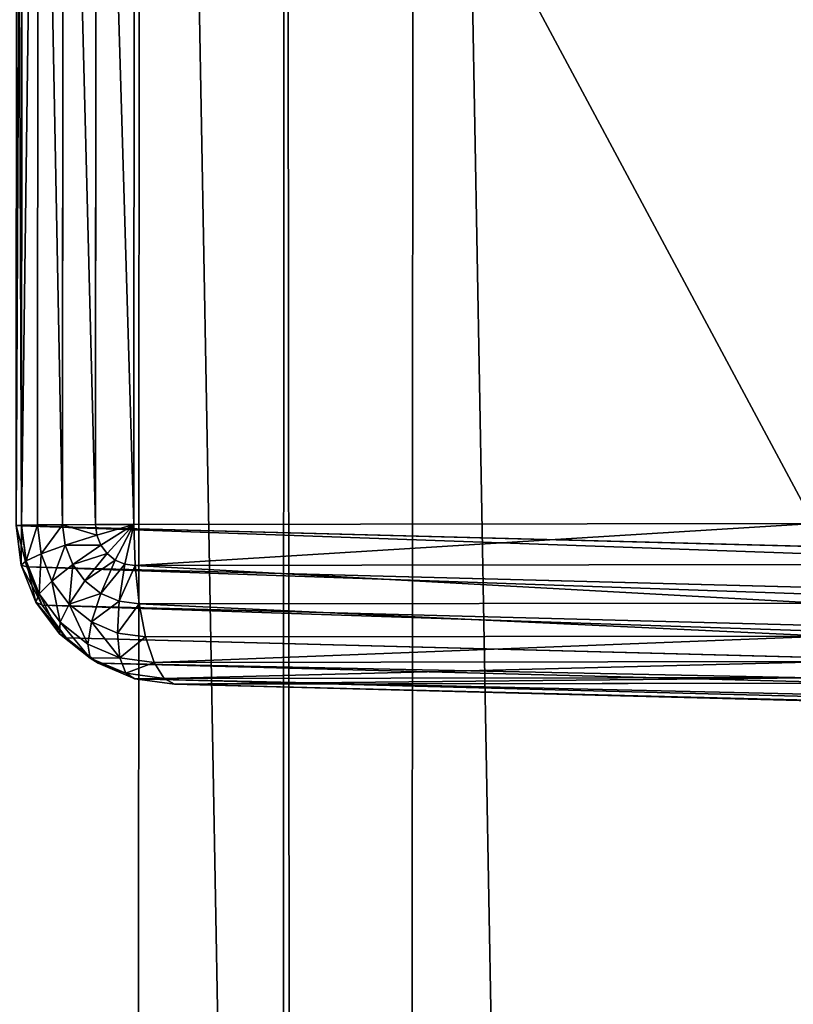
# Model space of a CAD drawing. Units: millimetres. Extents: x -112 to 489, y 0 to 1803.
# Drawn here: x -93 to -78, y 1719 to 1738 of the extents above; entities that cross this region are included whole.
import ezdxf

# ---------------------------------------------------------------- set-up
doc = ezdxf.new("R2010")
doc.units = ezdxf.units.MM
doc.layers.get('0').update_dxf_attribs({"true_color": 0xff5454})

# ---------------------------------------------------------------- blocks, each defined once
blk = doc.blocks.new('Grupa_39')
for p, q in [((80, 87.071, 440.395), (80, 3.674, 751.634)), ((79.898, 2.924, 751.433), (79.898, 86.294, 440.293)), ((79.598, 2.225, 751.246), (79.598, 85.571, 440.197)), ((79.121, 1.625, 751.085), (79.121, 84.949, 440.116)), ((78.5, 1.165, 750.962), (78.5, 84.472, 440.053)), ((77, 84.071, 440), (77, 0.776, 750.858)), ((77.776, 0.875, 750.884), (77.776, 84.173, 440.013)), ((80, 16.539, 755.081), (80, 3.674, 751.634)), ((79.898, 3.473, 752.384), (79.898, 16.338, 755.831)), ((79.598, 3.286, 753.083), (79.598, 16.151, 756.53)), ((78.5, 3.002, 754.144), (78.5, 15.867, 757.591)), ((79.121, 3.125, 753.683), (79.121, 15.99, 757.13)), ((77, 15.762, 757.979), (77, 2.898, 754.532)), ((77.776, 2.924, 754.433), (77.776, 15.789, 757.88)), ((80, 3.674, 751.634), (79.898, 3.473, 752.384)), ((79.898, 2.924, 751.433), (80, 3.674, 751.634)), ((79.898, 3.473, 752.384), (79.598, 3.286, 753.083)), ((79.799, 2.749, 752.19), (79.898, 3.473, 752.384)), ((79.598, 3.286, 753.083), (79.121, 3.125, 753.683)), ((79.51, 2.636, 752.909), (79.598, 3.286, 753.083)), ((78.5, 3.002, 754.144), (77.776, 2.924, 754.433)), ((78.449, 2.627, 754.043), (78.5, 3.002, 754.144)), ((79.121, 3.125, 753.683), (78.5, 3.002, 754.144)), ((79.049, 2.595, 753.541), (79.121, 3.125, 753.683)), ((53, 2.898, 754.532), (77, 2.898, 754.532)), ((77.776, 2.924, 754.433), (77, 2.898, 754.532)), ((77.388, 2.275, 754.259), (77, 2.898, 754.532)), ((77.201, 2.2, 754.239), (77, 2.898, 754.532)), ((77.549, 2.394, 754.291), (77, 2.898, 754.532)), ((77.75, 2.73, 754.381), (77, 2.898, 754.532)), ((77.672, 2.549, 754.333), (77, 2.898, 754.532)), ((77, 2.898, 754.532), (77, 2.174, 754.232)), ((77.75, 2.73, 754.381), (77.776, 2.924, 754.433)), ((79.598, 2.225, 751.246), (79.898, 2.924, 751.433)), ((79.898, 2.924, 751.433), (79.799, 2.749, 752.19)), ((77.672, 2.549, 754.333), (77.75, 2.73, 754.381)), ((78.449, 2.627, 754.043), (77.75, 2.73, 754.381)), ((78.299, 2.277, 753.95), (78.449, 2.627, 754.043)), ((79.049, 2.595, 753.541), (78.449, 2.627, 754.043)), ((79.51, 2.636, 752.909), (79.049, 2.595, 753.541)), ((79.25, 2.031, 752.747), (79.51, 2.636, 752.909)), ((79.51, 2.074, 752.009), (79.799, 2.749, 752.19)), ((79.799, 2.749, 752.19), (79.51, 2.636, 752.909)), ((77.549, 2.394, 754.291), (77.672, 2.549, 754.333)), ((78.299, 2.277, 753.95), (77.672, 2.549, 754.333)), ((78.837, 2.101, 753.409), (79.049, 2.595, 753.541)), ((77.201, 2.2, 754.239), (77.388, 2.275, 754.259)), ((77.388, 2.275, 754.259), (77.549, 2.394, 754.291)), ((77.75, 1.747, 753.808), (77.388, 2.275, 754.259)), ((78.061, 1.977, 753.869), (77.549, 2.394, 754.291)), ((78.061, 1.977, 753.869), (78.299, 2.277, 753.95)), ((78.837, 2.101, 753.409), (78.299, 2.277, 753.95)), ((53, 2.174, 754.232), (77, 2.174, 754.232)), ((77, 2.174, 754.232), (77.201, 2.2, 754.239)), ((77, 2.174, 754.232), (77, 1.553, 753.756)), ((77.388, 1.602, 753.769), (77.201, 2.2, 754.239)), ((78.5, 1.676, 753.295), (78.837, 2.101, 753.409)), ((79.25, 2.031, 752.747), (78.837, 2.101, 753.409)), ((79.049, 1.494, 751.854), (79.51, 2.074, 752.009)), ((79.121, 1.625, 751.085), (79.598, 2.225, 751.246)), ((79.51, 2.074, 752.009), (79.25, 2.031, 752.747)), ((79.598, 2.225, 751.246), (79.51, 2.074, 752.009)), ((77.75, 1.747, 753.808), (78.061, 1.977, 753.869)), ((78.5, 1.676, 753.295), (78.061, 1.977, 753.869)), ((78.837, 1.511, 752.608), (79.25, 2.031, 752.747)), ((77.388, 1.602, 753.769), (77.75, 1.747, 753.808)), ((78.061, 1.351, 753.208), (77.75, 1.747, 753.808)), ((78.061, 1.351, 753.208), (78.5, 1.676, 753.295)), ((78.837, 1.511, 752.608), (78.5, 1.676, 753.295)), ((53, 1.553, 753.756), (77, 1.553, 753.756)), ((77, 1.553, 753.756), (77.388, 1.602, 753.769)), ((77, 1.553, 753.756), (77, 1.076, 753.134)), ((77.549, 1.146, 753.153), (77.388, 1.602, 753.769)), ((78.299, 1.113, 752.501), (78.837, 1.511, 752.608)), ((78.449, 1.049, 751.735), (79.049, 1.494, 751.854)), ((78.5, 1.165, 750.962), (79.121, 1.625, 751.085)), ((79.049, 1.494, 751.854), (78.837, 1.511, 752.608)), ((79.121, 1.625, 751.085), (79.049, 1.494, 751.854)), ((77.549, 1.146, 753.153), (78.061, 1.351, 753.208)), ((78.299, 1.113, 752.501), (78.061, 1.351, 753.208)), ((77, 1.076, 753.134), (77.549, 1.146, 753.153)), ((77.672, 0.862, 752.434), (77.549, 1.146, 753.153)), ((77.776, 0.875, 750.884), (78.5, 1.165, 750.962)), ((78.5, 1.165, 750.962), (78.449, 1.049, 751.735)), ((53, 1.076, 753.134), (77, 1.076, 753.134)), ((77, 1.076, 753.134), (77, 0.776, 752.411)), ((77.672, 0.862, 752.434), (78.299, 1.113, 752.501)), ((77.75, 0.77, 751.66), (78.449, 1.049, 751.735)), ((78.449, 1.049, 751.735), (78.299, 1.113, 752.501)), ((77, 0.776, 750.858), (53, 0.776, 750.858)), ((53, 0.776, 752.411), (77, 0.776, 752.411)), ((77, 0.776, 750.858), (77.776, 0.875, 750.884)), ((77, 0.776, 752.411), (77.672, 0.862, 752.434)), ((77, 0.674, 751.634), (77, 0.776, 750.858)), ((77, 0.776, 752.411), (77, 0.674, 751.634)), ((77, 0.674, 751.634), (77.75, 0.77, 751.66)), ((77.75, 0.77, 751.66), (77.672, 0.862, 752.434)), ((77.776, 0.875, 750.884), (77.75, 0.77, 751.66))]:
    blk.add_line(p, q)
mesh = blk.add_polyface()
corners = [(80, 87.071, 440.395), (80, 16.539, 755.081), (80, 3.674, 751.634), (80, 101.071, 439.605), (80, 87.071, 400), (80, 101.071, 400)]
mesh.append_faces([[corners[k] for k in face] for face in [(0, 1, 2), (3, 4, 5)]], dxfattribs={"vtx0": -1})
mesh.append_faces([[corners[k] for k in face] for face in [(1, 0, 3)]], dxfattribs={"vtx0": -1, "vtx1": -1})
mesh.append_faces([[corners[k] for k in face] for face in [(3, 0, 4)]], dxfattribs={"vtx0": -1, "vtx2": -1})
mesh = blk.add_polyface()
corners = [(79.898, 86.294, 440.293), (80, 3.674, 751.634), (79.898, 2.924, 751.433), (80, 87.071, 440.395)]
mesh.append_faces([[corners[k] for k in face] for face in [(0, 1, 2), (1, 0, 3)]], dxfattribs={"vtx0": -1})
mesh = blk.add_polyface()
corners = [(79.598, 85.571, 440.197), (79.898, 2.924, 751.433), (79.598, 2.225, 751.246), (79.898, 86.294, 440.293)]
mesh.append_faces([[corners[k] for k in face] for face in [(0, 1, 2), (1, 0, 3)]], dxfattribs={"vtx0": -1})
mesh = blk.add_polyface()
corners = [(79.121, 84.949, 440.116), (79.598, 2.225, 751.246), (79.121, 1.625, 751.085), (79.598, 85.571, 440.197)]
mesh.append_faces([[corners[k] for k in face] for face in [(0, 1, 2), (1, 0, 3)]], dxfattribs={"vtx0": -1})
mesh = blk.add_polyface()
corners = [(79.121, 84.949, 440.116), (78.5, 1.165, 750.962), (78.5, 84.472, 440.053), (79.121, 1.625, 751.085)]
mesh.append_faces([[corners[k] for k in face] for face in [(0, 1, 2), (1, 0, 3)]], dxfattribs={"vtx0": -1})
mesh = blk.add_polyface()
corners = [(78.5, 84.472, 440.053), (77.776, 0.875, 750.884), (77.776, 84.173, 440.013), (78.5, 1.165, 750.962)]
mesh.append_faces([[corners[k] for k in face] for face in [(0, 1, 2), (1, 0, 3)]], dxfattribs={"vtx0": -1})
mesh = blk.add_polyface()
corners = [(77, 84.071, 440), (53, 0.776, 750.858), (53, 84.071, 440), (77, 0.776, 750.858)]
mesh.append_faces([[corners[k] for k in face] for face in [(0, 1, 2), (1, 0, 3)]], dxfattribs={"vtx0": -1})
mesh = blk.add_polyface()
corners = [(77.776, 84.173, 440.013), (77, 0.776, 750.858), (77, 84.071, 440), (77.776, 0.875, 750.884)]
mesh.append_faces([[corners[k] for k in face] for face in [(0, 1, 2), (1, 0, 3)]], dxfattribs={"vtx0": -1})
mesh = blk.add_polyface()
corners = [(80, 3.674, 751.634), (79.898, 16.338, 755.831), (79.898, 3.473, 752.384), (80, 16.539, 755.081)]
mesh.append_faces([[corners[k] for k in face] for face in [(0, 1, 2), (1, 0, 3)]], dxfattribs={"vtx0": -1})
mesh = blk.add_polyface()
corners = [(79.898, 3.473, 752.384), (79.598, 16.151, 756.53), (79.598, 3.286, 753.083), (79.898, 16.338, 755.831)]
mesh.append_faces([[corners[k] for k in face] for face in [(0, 1, 2), (1, 0, 3)]], dxfattribs={"vtx0": -1})
mesh = blk.add_polyface()
corners = [(79.598, 3.286, 753.083), (79.121, 15.99, 757.13), (79.121, 3.125, 753.683), (79.598, 16.151, 756.53)]
mesh.append_faces([[corners[k] for k in face] for face in [(0, 1, 2), (1, 0, 3)]], dxfattribs={"vtx0": -1})
mesh = blk.add_polyface()
corners = [(77.776, 2.924, 754.433), (78.5, 15.867, 757.591), (77.776, 15.789, 757.88), (78.5, 3.002, 754.144)]
mesh.append_faces([[corners[k] for k in face] for face in [(0, 1, 2), (1, 0, 3)]], dxfattribs={"vtx0": -1})
mesh = blk.add_polyface()
corners = [(78.5, 3.002, 754.144), (79.121, 15.99, 757.13), (78.5, 15.867, 757.591), (79.121, 3.125, 753.683)]
mesh.append_faces([[corners[k] for k in face] for face in [(0, 1, 2), (1, 0, 3)]], dxfattribs={"vtx0": -1})
mesh = blk.add_polyface()
corners = [(53, 2.898, 754.532), (77, 15.762, 757.979), (53, 15.762, 757.979), (77, 2.898, 754.532)]
mesh.append_faces([[corners[k] for k in face] for face in [(0, 1, 2), (1, 0, 3)]], dxfattribs={"vtx0": -1})
mesh = blk.add_polyface()
corners = [(77.776, 2.924, 754.433), (77, 15.762, 757.979), (77, 2.898, 754.532), (77.776, 15.789, 757.88)]
mesh.append_faces([[corners[k] for k in face] for face in [(0, 1, 2), (1, 0, 3)]], dxfattribs={"vtx0": -1})
mesh = blk.add_polyface()
corners = [(79.898, 2.924, 751.433), (79.898, 3.473, 752.384), (79.799, 2.749, 752.19), (80, 3.674, 751.634)]
mesh.append_faces([[corners[k] for k in face] for face in [(0, 1, 2), (1, 0, 3)]], dxfattribs={"vtx0": -1})
mesh = blk.add_polyface()
corners = [(79.799, 2.749, 752.19), (79.598, 3.286, 753.083), (79.51, 2.636, 752.909), (79.898, 3.473, 752.384)]
mesh.append_faces([[corners[k] for k in face] for face in [(0, 1, 2), (1, 0, 3)]], dxfattribs={"vtx0": -1})
mesh = blk.add_polyface()
corners = [(79.51, 2.636, 752.909), (79.121, 3.125, 753.683), (79.049, 2.595, 753.541), (79.598, 3.286, 753.083)]
mesh.append_faces([[corners[k] for k in face] for face in [(0, 1, 2), (1, 0, 3)]], dxfattribs={"vtx0": -1})
mesh = blk.add_polyface()
corners = [(78.449, 2.627, 754.043), (77.776, 2.924, 754.433), (77.75, 2.73, 754.381), (78.5, 3.002, 754.144)]
mesh.append_faces([[corners[k] for k in face] for face in [(0, 1, 2), (1, 0, 3)]], dxfattribs={"vtx0": -1})
mesh = blk.add_polyface()
corners = [(79.049, 2.595, 753.541), (78.5, 3.002, 754.144), (78.449, 2.627, 754.043), (79.121, 3.125, 753.683)]
mesh.append_faces([[corners[k] for k in face] for face in [(0, 1, 2), (1, 0, 3)]], dxfattribs={"vtx0": -1})
mesh = blk.add_polyface()
corners = [(53, 2.174, 754.232), (77, 2.898, 754.532), (53, 2.898, 754.532), (77, 2.174, 754.232)]
mesh.append_faces([[corners[k] for k in face] for face in [(0, 1, 2), (1, 0, 3)]], dxfattribs={"vtx0": -1})
mesh = blk.add_polyface()
corners = [(77.776, 2.924, 754.433), (77, 2.898, 754.532), (77.75, 2.73, 754.381)]
mesh.append_faces([[corners[k] for k in face] for face in [(0, 1, 2)]])
mesh = blk.add_polyface()
corners = [(77.201, 2.2, 754.239), (77, 2.898, 754.532), (77, 2.174, 754.232)]
mesh.append_faces([[corners[k] for k in face] for face in [(0, 1, 2)]])
mesh = blk.add_polyface()
corners = [(77.388, 2.275, 754.259), (77, 2.898, 754.532), (77.201, 2.2, 754.239)]
mesh.append_faces([[corners[k] for k in face] for face in [(0, 1, 2)]])
mesh = blk.add_polyface()
corners = [(77.549, 2.394, 754.291), (77, 2.898, 754.532), (77.388, 2.275, 754.259)]
mesh.append_faces([[corners[k] for k in face] for face in [(0, 1, 2)]])
mesh = blk.add_polyface()
corners = [(77.672, 2.549, 754.333), (77, 2.898, 754.532), (77.549, 2.394, 754.291)]
mesh.append_faces([[corners[k] for k in face] for face in [(0, 1, 2)]])
mesh = blk.add_polyface()
corners = [(77.75, 2.73, 754.381), (77, 2.898, 754.532), (77.672, 2.549, 754.333)]
mesh.append_faces([[corners[k] for k in face] for face in [(0, 1, 2)]])
mesh = blk.add_polyface()
corners = [(79.598, 2.225, 751.246), (79.799, 2.749, 752.19), (79.51, 2.074, 752.009), (79.898, 2.924, 751.433)]
mesh.append_faces([[corners[k] for k in face] for face in [(0, 1, 2), (1, 0, 3)]], dxfattribs={"vtx0": -1})
mesh = blk.add_polyface()
corners = [(78.299, 2.277, 753.95), (77.75, 2.73, 754.381), (77.672, 2.549, 754.333), (78.449, 2.627, 754.043)]
mesh.append_faces([[corners[k] for k in face] for face in [(0, 1, 2), (1, 0, 3)]], dxfattribs={"vtx0": -1})
mesh = blk.add_polyface()
corners = [(78.837, 2.101, 753.409), (78.449, 2.627, 754.043), (78.299, 2.277, 753.95), (79.049, 2.595, 753.541)]
mesh.append_faces([[corners[k] for k in face] for face in [(0, 1, 2), (1, 0, 3)]], dxfattribs={"vtx0": -1})
mesh = blk.add_polyface()
corners = [(79.51, 2.636, 752.909), (78.837, 2.101, 753.409), (79.25, 2.031, 752.747), (79.049, 2.595, 753.541)]
mesh.append_faces([[corners[k] for k in face] for face in [(0, 1, 2), (1, 0, 3)]], dxfattribs={"vtx0": -1})
mesh = blk.add_polyface()
corners = [(79.51, 2.074, 752.009), (79.51, 2.636, 752.909), (79.25, 2.031, 752.747), (79.799, 2.749, 752.19)]
mesh.append_faces([[corners[k] for k in face] for face in [(0, 1, 2), (1, 0, 3)]], dxfattribs={"vtx0": -1})
mesh = blk.add_polyface()
corners = [(78.061, 1.977, 753.869), (77.672, 2.549, 754.333), (77.549, 2.394, 754.291), (78.299, 2.277, 753.95)]
mesh.append_faces([[corners[k] for k in face] for face in [(0, 1, 2), (1, 0, 3)]], dxfattribs={"vtx0": -1})
mesh = blk.add_polyface()
corners = [(77.388, 1.602, 753.769), (77.388, 2.275, 754.259), (77.201, 2.2, 754.239), (77.75, 1.747, 753.808)]
mesh.append_faces([[corners[k] for k in face] for face in [(0, 1, 2), (1, 0, 3)]], dxfattribs={"vtx0": -1})
mesh = blk.add_polyface()
corners = [(77.75, 1.747, 753.808), (77.549, 2.394, 754.291), (77.388, 2.275, 754.259), (78.061, 1.977, 753.869)]
mesh.append_faces([[corners[k] for k in face] for face in [(0, 1, 2), (1, 0, 3)]], dxfattribs={"vtx0": -1})
mesh = blk.add_polyface()
corners = [(78.5, 1.676, 753.295), (78.299, 2.277, 753.95), (78.061, 1.977, 753.869), (78.837, 2.101, 753.409)]
mesh.append_faces([[corners[k] for k in face] for face in [(0, 1, 2), (1, 0, 3)]], dxfattribs={"vtx0": -1})
mesh = blk.add_polyface()
corners = [(53, 1.553, 753.756), (77, 2.174, 754.232), (53, 2.174, 754.232), (77, 1.553, 753.756)]
mesh.append_faces([[corners[k] for k in face] for face in [(0, 1, 2), (1, 0, 3)]], dxfattribs={"vtx0": -1})
mesh = blk.add_polyface()
corners = [(77, 1.553, 753.756), (77.201, 2.2, 754.239), (77, 2.174, 754.232), (77.388, 1.602, 753.769)]
mesh.append_faces([[corners[k] for k in face] for face in [(0, 1, 2), (1, 0, 3)]], dxfattribs={"vtx0": -1})
mesh = blk.add_polyface()
corners = [(79.25, 2.031, 752.747), (78.5, 1.676, 753.295), (78.837, 1.511, 752.608), (78.837, 2.101, 753.409)]
mesh.append_faces([[corners[k] for k in face] for face in [(0, 1, 2), (1, 0, 3)]], dxfattribs={"vtx0": -1})
mesh = blk.add_polyface()
corners = [(79.51, 2.074, 752.009), (78.837, 1.511, 752.608), (79.049, 1.494, 751.854), (79.25, 2.031, 752.747)]
mesh.append_faces([[corners[k] for k in face] for face in [(0, 1, 2), (1, 0, 3)]], dxfattribs={"vtx0": -1})
mesh = blk.add_polyface()
corners = [(79.121, 1.625, 751.085), (79.51, 2.074, 752.009), (79.049, 1.494, 751.854), (79.598, 2.225, 751.246)]
mesh.append_faces([[corners[k] for k in face] for face in [(0, 1, 2), (1, 0, 3)]], dxfattribs={"vtx0": -1})
mesh = blk.add_polyface()
corners = [(78.5, 1.676, 753.295), (77.75, 1.747, 753.808), (78.061, 1.351, 753.208), (78.061, 1.977, 753.869)]
mesh.append_faces([[corners[k] for k in face] for face in [(0, 1, 2), (1, 0, 3)]], dxfattribs={"vtx0": -1})
mesh = blk.add_polyface()
corners = [(78.061, 1.351, 753.208), (77.388, 1.602, 753.769), (77.549, 1.146, 753.153), (77.75, 1.747, 753.808)]
mesh.append_faces([[corners[k] for k in face] for face in [(0, 1, 2), (1, 0, 3)]], dxfattribs={"vtx0": -1})
mesh = blk.add_polyface()
corners = [(78.837, 1.511, 752.608), (78.061, 1.351, 753.208), (78.299, 1.113, 752.501), (78.5, 1.676, 753.295)]
mesh.append_faces([[corners[k] for k in face] for face in [(0, 1, 2), (1, 0, 3)]], dxfattribs={"vtx0": -1})
mesh = blk.add_polyface()
corners = [(77, 1.553, 753.756), (53, 1.076, 753.134), (77, 1.076, 753.134), (53, 1.553, 753.756)]
mesh.append_faces([[corners[k] for k in face] for face in [(0, 1, 2), (1, 0, 3)]], dxfattribs={"vtx0": -1})
mesh = blk.add_polyface()
corners = [(77.549, 1.146, 753.153), (77, 1.553, 753.756), (77, 1.076, 753.134), (77.388, 1.602, 753.769)]
mesh.append_faces([[corners[k] for k in face] for face in [(0, 1, 2), (1, 0, 3)]], dxfattribs={"vtx0": -1})
mesh = blk.add_polyface()
corners = [(79.049, 1.494, 751.854), (78.299, 1.113, 752.501), (78.449, 1.049, 751.735), (78.837, 1.511, 752.608)]
mesh.append_faces([[corners[k] for k in face] for face in [(0, 1, 2), (1, 0, 3)]], dxfattribs={"vtx0": -1})
mesh = blk.add_polyface()
corners = [(79.121, 1.625, 751.085), (78.449, 1.049, 751.735), (78.5, 1.165, 750.962), (79.049, 1.494, 751.854)]
mesh.append_faces([[corners[k] for k in face] for face in [(0, 1, 2), (1, 0, 3)]], dxfattribs={"vtx0": -1})
mesh = blk.add_polyface()
corners = [(78.299, 1.113, 752.501), (77.549, 1.146, 753.153), (77.672, 0.862, 752.434), (78.061, 1.351, 753.208)]
mesh.append_faces([[corners[k] for k in face] for face in [(0, 1, 2), (1, 0, 3)]], dxfattribs={"vtx0": -1})
mesh = blk.add_polyface()
corners = [(77.672, 0.862, 752.434), (77, 1.076, 753.134), (77, 0.776, 752.411), (77.549, 1.146, 753.153)]
mesh.append_faces([[corners[k] for k in face] for face in [(0, 1, 2), (1, 0, 3)]], dxfattribs={"vtx0": -1})
mesh = blk.add_polyface()
corners = [(78.5, 1.165, 750.962), (77.75, 0.77, 751.66), (77.776, 0.875, 750.884), (78.449, 1.049, 751.735)]
mesh.append_faces([[corners[k] for k in face] for face in [(0, 1, 2), (1, 0, 3)]], dxfattribs={"vtx0": -1})
mesh = blk.add_polyface()
corners = [(77, 0.776, 752.411), (53, 1.076, 753.134), (53, 0.776, 752.411), (77, 1.076, 753.134)]
mesh.append_faces([[corners[k] for k in face] for face in [(0, 1, 2), (1, 0, 3)]], dxfattribs={"vtx0": -1})
mesh = blk.add_polyface()
corners = [(78.449, 1.049, 751.735), (77.672, 0.862, 752.434), (77.75, 0.77, 751.66), (78.299, 1.113, 752.501)]
mesh.append_faces([[corners[k] for k in face] for face in [(0, 1, 2), (1, 0, 3)]], dxfattribs={"vtx0": -1})
mesh = blk.add_polyface()
corners = [(77, 0.776, 750.858), (53, 0.674, 751.634), (53, 0.776, 750.858), (77, 0.674, 751.634)]
mesh.append_faces([[corners[k] for k in face] for face in [(0, 1, 2), (1, 0, 3)]], dxfattribs={"vtx0": -1})
mesh = blk.add_polyface()
corners = [(77, 0.674, 751.634), (53, 0.776, 752.411), (53, 0.674, 751.634), (77, 0.776, 752.411)]
mesh.append_faces([[corners[k] for k in face] for face in [(0, 1, 2), (1, 0, 3)]], dxfattribs={"vtx0": -1})
mesh = blk.add_polyface()
corners = [(77.776, 0.875, 750.884), (77, 0.674, 751.634), (77, 0.776, 750.858), (77.75, 0.77, 751.66)]
mesh.append_faces([[corners[k] for k in face] for face in [(0, 1, 2), (1, 0, 3)]], dxfattribs={"vtx0": -1})
mesh = blk.add_polyface()
corners = [(77.75, 0.77, 751.66), (77, 0.776, 752.411), (77, 0.674, 751.634), (77.672, 0.862, 752.434)]
mesh.append_faces([[corners[k] for k in face] for face in [(0, 1, 2), (1, 0, 3)]], dxfattribs={"vtx0": -1})
blk = doc.blocks.new('Grupa_8')
mesh = blk.add_polyface()
corners = [(97, 3.254, 52.333), (3.956, 1797.262, 39.999), (3, 3.304, 52.334), (97.956, 1797.212, 39.999)]
mesh.append_faces([[corners[k] for k in face] for face in [(0, 1, 2), (1, 0, 3)]], dxfattribs={"vtx0": -1})
mesh = blk.add_polyface()
corners = [(3.956, 1796.987, 0), (97, 2.979, 12.334), (3, 3.029, 12.334), (97.956, 1796.937)]
mesh.append_faces([[corners[k] for k in face] for face in [(0, 1, 2), (1, 0, 3)]], dxfattribs={"vtx0": -1})
blk = doc.blocks.new('Grupa_9')
blk.add_line((19.798, 2.979, 12.334), (20.754, 1796.937))
mesh = blk.add_polyface()
corners = [(35.917, 3.688, 116.716), (3.39, 1797.623, 98.479), (2.434, 3.666, 110.813), (36.873, 1797.646, 104.382)]
mesh.append_faces([[corners[k] for k in face] for face in [(0, 1, 2), (1, 0, 3)]], dxfattribs={"vtx0": -1})
mesh = blk.add_polyface()
corners = [(17.278, 1796.955, 2.433), (19.798, 2.979, 12.334), (16.322, 2.998, 14.768), (20.754, 1796.937)]
mesh.append_faces([[corners[k] for k in face] for face in [(0, 1, 2), (1, 0, 3)]], dxfattribs={"vtx0": -1})
mesh = blk.add_polyface()
corners = [(20.754, 1796.937), (53.281, 3.002, 18.238), (19.798, 2.979, 12.334), (54.237, 1796.959, 5.904)]
mesh.append_faces([[corners[k] for k in face] for face in [(0, 1, 2), (1, 0, 3)]], dxfattribs={"vtx0": -1})
blk = doc.blocks.new('Grupa_10')
for p, q in [((0, 3.643, 107.337), (0.956, 1797.6, 95.003)), ((2.434, 3.666, 110.813), (3.39, 1797.623, 98.479))]:
    blk.add_line(p, q)
mesh = blk.add_polyface()
corners = [(2.434, 3.666, 110.813), (0.956, 1797.6, 95.003), (0, 3.643, 107.337), (3.39, 1797.623, 98.479)]
mesh.append_faces([[corners[k] for k in face] for face in [(0, 1, 2), (1, 0, 3)]], dxfattribs={"vtx0": -1})
mesh = blk.add_polyface()
corners = [(0, 3.643, 107.337), (17.278, 1796.955, 2.433), (16.322, 2.998, 14.768), (0.956, 1797.6, 95.003)]
mesh.append_faces([[corners[k] for k in face] for face in [(0, 1, 2), (1, 0, 3)]], dxfattribs={"vtx0": -1})
mesh = blk.add_polyface()
corners = [(35.917, 3.688, 116.716), (3.39, 1797.623, 98.479), (2.434, 3.666, 110.813), (36.873, 1797.646, 104.382)]
mesh.append_faces([[corners[k] for k in face] for face in [(0, 1, 2), (1, 0, 3)]], dxfattribs={"vtx0": -1})

msp = doc.modelspace()

# ---------------------------------------------------------------- block references
for name, p in [('Grupa_8', (-112.419, 2.626, 394.688)), ('Grupa_9', (-111.29, 1.946, 289.785)), ('Grupa_10', (-88.754, 1.055, 161.976))]:
    msp.add_blockref(name, p)
at = {"extrusion": (7.83209e-06, 0.006875, 0.999976), "rotation": 269.9694580020123}
msp.add_blockref('Grupa_39', (-93.535, 1799.849, 7.051), dxfattribs=at)

doc.saveas('drawing.dxf')
